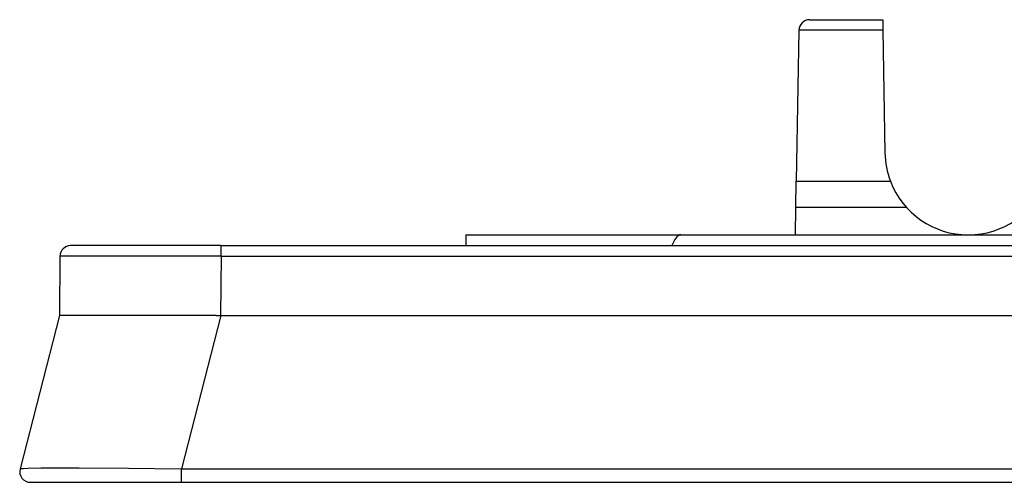
# Model space of a CAD drawing. Extents: x 0 to 420, y 0 to 297.
# Drawn here: x 93 to 111, y 31 to 40 of the extents above; entities that cross this region are included whole.
import ezdxf

# ---------------------------------------------------------------- set-up
doc = ezdxf.new("R2010")
doc.units = 0
doc.layers.get('0').update_dxf_attribs({"linetype": 'CONTINUOUS'})

msp = doc.modelspace()

# ---------------------------------------------------------------- linework, layer by layer
at = {"color": 7}
for p, q in [((107.339417, 39.503166), (108.69751, 39.503166)), ((108.697517, 39.503029), (108.700943, 39.306656)), ((107.13945, 39.306656), (107.090515, 36.503166)), ((108.700943, 39.306656), (107.13945, 39.306656)), ((108.700943, 39.306656), (108.740753, 37.026115)), ((107.08194, 36.011894), (107.090515, 36.503166)), ((107.090515, 36.503166), (108.841377, 36.503166)), ((107.073059, 35.503166), (107.08194, 36.011894)), ((109.142365, 36.011894), (107.08194, 36.011894)), ((100.940514, 35.503166), (104.940514, 35.503166)), ((100.940514, 35.503166), (100.944023, 35.302296)), ((104.940514, 35.503166), (175.940521, 35.503166)), ((96.388672, 35.303165), (93.588776, 35.303165)), ((96.388672, 35.303165), (184.492355, 35.303165)), ((96.388672, 35.104912), (96.388672, 35.303165)), ((93.388786, 35.104912), (93.379166, 34.003166)), ((96.388672, 35.104912), (93.388786, 35.104912)), ((96.388672, 35.104912), (96.379051, 34.003166)), ((96.388672, 35.104912), (184.492355, 35.104912)), ((93.379166, 34.003166), (92.646805, 31.152939)), ((93.379608, 34.003166), (93.380363, 34.003166)), ((96.295181, 34.003166), (93.380363, 34.003166)), ((96.381638, 34.003166), (95.649277, 31.152939)), ((96.295181, 34.003166), (96.379051, 34.003166)), ((96.38121, 34.003166), (96.379051, 34.003162)), ((96.381638, 34.003166), (184.49939, 34.003166)), ((95.649277, 31.152939), (185.23175, 31.152939)), ((95.649277, 30.903166), (95.649277, 31.152939)), ((92.840515, 30.903166), (95.649277, 30.903166)), ((95.649277, 30.903166), (185.23175, 30.903166))]:
    msp.add_line(p, q, dxfattribs=at)
for points in [[(104.940514, 35.503189), (104.921944, 35.500717), (104.903389, 35.493301), (104.884819, 35.480972), (104.866249, 35.463669), (104.847694, 35.441452), (104.82914, 35.414322), (104.81057, 35.382217), (104.792015, 35.3452), (104.773476, 35.303268)], [(92.646805, 31.152939), (92.646988, 31.153288), (92.647873, 31.153975), (92.654816, 31.15597), (92.668152, 31.15786), (92.713829, 31.161301), (92.792435, 31.16453), (93.031235, 31.169142), (93.354294, 31.171255), (93.746719, 31.171124), (94.663696, 31.165052), (95.649277, 31.152939)]]:
    msp.add_lwpolyline(points, dxfattribs=at)
for centre, radius, start, end in [((107.339417, 39.303165), 0.2, 90.000003, 178.999997), ((110.290512, 37.053165), 1.55, 181.000003, 200.783564), ((110.290512, 37.053165), 1.55, 200.783564, 339.216441), ((93.588776, 35.103165), 0.2, 90.000003, 179.499994), ((92.840515, 31.103167), 0.2, 165.589604, 270.000114)]:
    msp.add_arc(centre, radius, start, end, dxfattribs=at)

doc.saveas('drawing.dxf')
